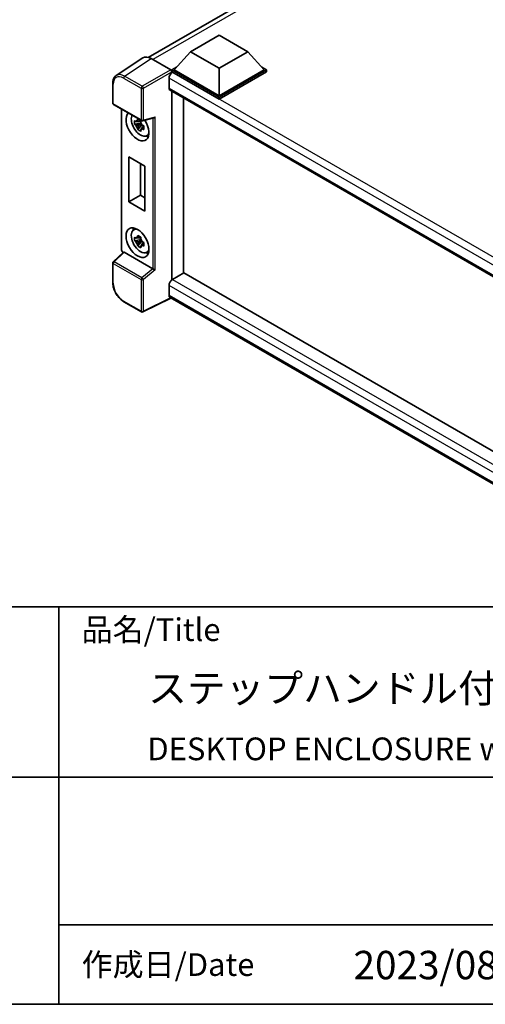
# Model space of a CAD drawing. Units: millimetres. Extents: x 0 to 8281, y -2 to 1684.
# Drawn here: x 1690 to 1936, y -2 to 518 of the extents above; entities that cross this region are included whole.
import ezdxf
from ezdxf.enums import TextEntityAlignment as Align

# ---------------------------------------------------------------- set-up
doc = ezdxf.new("R2010")
doc.units = ezdxf.units.MM
for name, color, linetype, lineweight in [('Border (ISO)', 7, 'Continuous', 35), ('Title (ISO)', 7, 'Continuous', 35), ('Visible (ISO)', 7, 'Continuous', 35), ('Visible Narrow (ISO)', 7, 'Continuous', 25)]:
    doc.layers.add(name, color=color, linetype=linetype, lineweight=lineweight)
doc.styles.add('Note Text (TK)', font='MS PGothic.ttf')
doc.styles.add('文字スタイル67', font='arial.ttf')

# ---------------------------------------------------------------- blocks, each defined once
blk = doc.blocks.new('図面枠 tk図枠')
at = {"layer": 'Border (ISO)'}
blk.add_line((14.5, 8), (405.5, 8), dxfattribs=at)
blk = doc.blocks.new('表題欄 tk表題欄')
at = {"layer": 'Title (ISO)'}
for p, q in [((74.709, 244.053), (255.709, 244.053)), ((149.709, 244.053), (149.709, 209.053)), ((74.709, 229.053), (230.709, 229.053)), ((149.709, 216.053), (230.709, 216.053)), ((255.709, 209.053), (74.709, 209.053))]:
    blk.add_line(p, q, dxfattribs=at)
at = {"layer": 'Title (ISO)', "color": 1, "true_color": 0xff0000, "char_height": 2, "attachment_point": 4, "line_spacing_factor": 1.5, "style": 'Note Text (TK)'}
for s, insert in [('\\fＭＳ Ｐゴシック|b0|i0;\\H2.0000;品名/Title', (151.709, 242.053)), ('\\fＭＳ Ｐゴシック|b0|i0;\\H2.0000;作成日/Date', (151.709, 212.553))]:
    blk.add_mtext(s, dxfattribs=dict(at, insert=insert))
at = {"layer": 'Title (ISO)', "color": 7}
for tag, p, height, style in [('<品名>_001', (157.567, 235.639), 2.5, 'Note Text (TK)'), ('<Title>_001', (157.493, 230.552), 2, '文字スタイル67'), ('<ページ_No.>_001', (237.949, 213.303), 2.5, 'Note Text (TK)'), ('<総ページ数>_001', (246.8, 213.303), 2.5, 'Note Text (TK)'), ('作成日_001', (175.625, 211.281), 2.5, 'Note Text (TK)')]:
    blk.add_attdef(tag, p, '', height=height, dxfattribs=dict(at, style=style))
at = {"layer": 'Title (ISO)', "color": 7, "style": 'Note Text (TK)'}
blk.add_attdef('<尺度>', text='', height=2.5, dxfattribs=at).set_placement((243.209, 223.553), align=Align.MIDDLE_CENTER)

msp = doc.modelspace()

# ---------------------------------------------------------------- linework, layer by layer
at = {"layer": 'Visible (ISO)'}
for p, q in [((1757.6973, 498.3302), (1911.5511, 587.1577)), ((1779.9768, 501.3058), (1795.1291, 510.0539)), ((1795.1291, 510.0539), (1810.2814, 501.3058)), ((1779.9768, 501.3058), (1771.3703, 491.6478)), ((1795.1291, 492.5576), (1779.9768, 501.3058)), ((1810.2814, 501.3058), (1795.1291, 492.5576)), ((1810.2814, 501.3058), (1818.8879, 491.6478)), ((1754.8144, 498.0029), (1740.7474, 488.7058)), ((1759.2448, 497.6687), (1769.5524, 491.7175)), ((1770.1581, 491.6478), (1772.6548, 493.0893)), ((1770.1581, 490.668), (1770.1581, 491.6478)), ((1795.1291, 477.2308), (1770.1581, 491.6478)), ((1770.1581, 490.6684), (1770.1581, 490.2887)), ((1770.4611, 490.493), (1770.1581, 490.668)), ((1795.1291, 476.251), (1770.1581, 490.668)), ((1795.1291, 477.9306), (1771.3703, 491.6478)), ((1795.1291, 492.5576), (1795.1291, 477.9306)), ((1818.8879, 491.6478), (1795.1291, 477.9306)), ((1820.1, 491.6478), (1795.1291, 477.2308)), ((1820.1, 490.668), (1795.1291, 476.251)), ((1817.6033, 493.0893), (1820.1, 491.6478)), ((1820.1, 490.668), (1820.1, 491.6478)), ((1738.8986, 474.1645), (1738.8986, 484.5424)), ((1768.6429, 487.3437), (1768.6429, 482.0948)), ((1769.1754, 480.9176), (1979.7957, 359.3159)), ((1770.1581, 480.3503), (1770.1581, 380.7615)), ((1776.219, 476.851), (1776.219, 384.2901)), ((1795.1291, 476.251), (1795.1291, 477.2308)), ((1739.3272, 473.4222), (1754.0689, 464.9111)), ((1743.5357, 396.7085), (1743.5357, 470.9924)), ((1753.7612, 463.621), (1750.5064, 462.9371)), ((1753.6384, 464.9404), (1752.7732, 464.4409)), ((1752.7732, 462.4346), (1754.1552, 463.2325)), ((1753.7612, 464.5004), (1753.7612, 464.8735)), ((1753.7612, 463.621), (1753.7612, 463.809)), ((1753.9996, 463.4834), (1753.7612, 463.621)), ((1754.7074, 464.8223), (1760.5947, 466.3091)), ((1752.0749, 460.2202), (1754.2947, 462.697)), ((1754.2947, 462.697), (1754.2947, 462.9722)), ((1754.2947, 462.697), (1754.4574, 462.603)), ((1755.3759, 461.931), (1754.5107, 461.4315)), ((1755.0562, 462.2573), (1755.3794, 462.0708)), ((1756.7621, 456.8323), (1757.9518, 457.3588)), ((1747.4152, 445.7107), (1755.9005, 440.8117)), ((1747.4152, 421.9156), (1747.4152, 445.7107)), ((1753.5819, 442.1503), (1753.5819, 425.476)), ((1755.9005, 440.8117), (1755.9005, 417.0167)), ((1747.4152, 421.9156), (1753.5819, 425.476)), ((1755.9005, 417.0167), (1747.4152, 421.9156)), ((1753.5819, 425.476), (1755.9005, 424.1374)), ((1749.9159, 407.1031), (1750.9667, 407.8701)), ((1753.7612, 402.0338), (1750.5064, 401.3499)), ((1752.0749, 398.6331), (1754.2947, 401.1098)), ((1753.6384, 403.3532), (1752.7732, 402.8537)), ((1752.7732, 400.8474), (1754.1552, 401.6453)), ((1753.7612, 402.9132), (1753.7612, 403.2863)), ((1753.7612, 402.0338), (1753.7612, 402.2218)), ((1753.9996, 401.8962), (1753.7612, 402.0338)), ((1754.2947, 401.1098), (1754.2947, 401.3851)), ((1754.2947, 401.1098), (1754.4574, 401.0159)), ((1755.3759, 400.3438), (1754.5107, 399.8443)), ((1755.0562, 400.6701), (1755.3794, 400.4836)), ((1756.7621, 395.2451), (1757.9518, 395.7716)), ((1744.5436, 395.3087), (1739.1735, 390.3378)), ((1760.148, 386.5702), (1745.0149, 395.3073)), ((1738.8986, 379.3309), (1738.8986, 389.7088)), ((1776.5221, 384.4651), (1770.4611, 380.9658)), ((1776.5221, 384.4651), (1979.9114, 267.0382)), ((1768.6429, 377.8165), (1768.6429, 372.5676)), ((1769.6334, 371.1261), (1754.8805, 363.7581)), ((1974.0621, 253.099), (1769.1754, 371.3904)), ((1754.0689, 363.7826), (1744.7787, 369.1463))]:
    msp.add_line(p, q, dxfattribs=at)
for centre, start, end in [((1739.7558, 474.1645), 180, 240), ((1754.4975, 465.6534), 240, 284.173003), ((1739.7558, 389.7088), 132.789481, 180), ((1754.4975, 364.5249), 240, 296.538708)]:
    msp.add_arc(centre, 0.8571, start, end, dxfattribs=at)
for centre, major_axis, ratio, start_param, end_param in [((1759.2521, 490.6616), (-4.2909, 7.4321), 0.5766475, 5.49839613, 6.31804944), ((1770.4611, 488.3935), (-1.2857, -2.2269), 0.57735027, 3.92699082, 5.49778714), ((1769.5516, 491.0177), (-0.4286, 0.7423), 0.5780539, 3.9275998, 5.49717816), ((1770.4611, 483.1445), (-1.2857, -2.2269), 0.57735027, 5.49778714, 6.28318531), ((1751.9754, 461.974), (4.2857, -7.4231), 0.57735027, 3.29297256, 7.94489041), ((1753.5512, 462.8838), (-3.4297, 5.9403), 0.57735027, 0.35706869, 3.53279276), ((1752.8134, 462.4578), (-1.3418, 2.3241), 0.57735027, 5.97330265, 6.59306797), ((1752.8134, 462.4578), (1.3418, -2.3241), 0.57735027, 1.26091366, 1.88067899), ((1760.77, 467.2375), (-0.6652, -0.8541), 0.63292033, 0.682393, 1.6388949), ((1752.8134, 462.4578), (-1.3418, 2.3241), 0.57735027, 1.26091366, 1.88067899), ((1752.8134, 462.4578), (1.3418, -2.3241), 0.57735027, 5.97330265, 6.59306797), ((1755.6119, 464.0735), (4.2857, -7.4231), 0.57735027, 5.62163033, 5.84503628), ((1753.5512, 401.2966), (-3.4297, 5.9403), 0.57735027, 5.8919852, 9.81597807), ((1755.6119, 402.4863), (4.2857, -7.4231), 0.57735027, 3.57974168, 3.80314763), ((1752.8134, 400.8706), (-1.3418, 2.3241), 0.57735027, 5.97330265, 6.59306797), ((1752.8134, 400.8706), (-1.3418, 2.3241), 0.57735027, 1.26091366, 1.88067899), ((1752.8134, 400.8706), (1.3418, -2.3241), 0.57735027, 1.26091366, 1.88067899), ((1752.8134, 400.8706), (1.3418, -2.3241), 0.57735027, 5.97330265, 6.59306797), ((1745.0201, 394.5818), (0.4174, -0.7694), 0.5718249, 2.39113693, 3.28641551), ((1755.6119, 402.4863), (4.2857, -7.4231), 0.57735027, 5.62163033, 5.84503628), ((1760.1428, 385.8508), (0.4131, -0.7631), 0.58179756, 2.3573073, 2.38355232), ((1760.77, 386.3678), (-0.8558, 0.4036), 0.11908075, 0.8415056, 2.37739535), ((1770.4611, 378.8663), (-1.2857, -2.2269), 0.57735027, 3.92699082, 5.49778714), ((1770.4611, 373.6174), (-1.2857, -2.2269), 0.57735027, 5.49778714, 6.28318531)]:
    msp.add_ellipse(centre, major_axis=major_axis, ratio=ratio, start_param=start_param, end_param=end_param, dxfattribs=at)
msp.add_ellipse((1751.9754, 400.3868), major_axis=(4.2857, -7.4231), ratio=0.57735027, dxfattribs=at)
for points, knots in [([(1738.8986, 484.5424), (1738.8986, 484.8947), (1738.9215, 485.2378), (1739.0152, 485.9), (1739.0862, 486.2191), (1739.2787, 486.8264), (1739.4004, 487.1148), (1739.6968, 487.6518), (1739.8716, 487.9005), (1740.273, 488.3457), (1740.4995, 488.542), (1740.7474, 488.7058)], [-0.784789176, -0.784789176, -0.784789176, -0.784789176, -0.634804167, -0.634804167, -0.484819157, -0.484819157, -0.334834148, -0.334834148, -0.184849139, -0.184849139, -0.03486413, -0.03486413, -0.03486413, -0.03486413]), ([(1750.5064, 462.9371), (1750.4784, 463.2766), (1750.4655, 463.6148), (1750.4655, 464.2484), (1750.4784, 464.592), (1750.5064, 464.9433)], [4.331071921, 4.331071921, 4.331071921, 4.331071921, 4.398975087, 4.398975087, 4.466878254, 4.466878254, 4.466878254, 4.466878254]), ([(1750.5064, 464.9433), (1750.6582, 464.8132), (1750.8128, 464.685), (1751.0217, 464.5175), (1751.0739, 464.4761), (1751.1263, 464.435)], [4.4863158772, 4.4863158772, 4.4863158772, 4.4863158772, 4.5307133937, 4.5307133937, 4.5453911286, 4.5453911286, 4.5453911286, 4.5453911286]), ([(1751.9447, 464.9075), (1751.9541, 464.9843), (1751.9638, 465.0614), (1752.0044, 465.373), (1752.0382, 465.6099), (1752.0749, 465.8489)], [4.8174915459, 4.8174915459, 4.8174915459, 4.8174915459, 4.8321692807, 4.8321692807, 4.8765667973, 4.8765667973, 4.8765667973, 4.8765667973]), ([(1752.0749, 465.8489), (1752.355, 465.6754), (1752.6414, 465.5047), (1753.1901, 465.1879), (1753.4942, 465.0178), (1753.8124, 464.8458)], [4.331071921, 4.331071921, 4.331071921, 4.331071921, 4.398975087, 4.398975087, 4.466878254, 4.466878254, 4.466878254, 4.466878254]), ([(1753.8124, 464.8458), (1753.7756, 464.6068), (1753.7419, 464.3699), (1753.7013, 464.0583), (1753.6915, 463.9812), (1753.6822, 463.9044)], [4.4863158772, 4.4863158772, 4.4863158772, 4.4863158772, 4.5307133937, 4.5307133937, 4.5453911286, 4.5453911286, 4.5453911286, 4.5453911286]), ([(1751.1263, 462.4287), (1751.0739, 462.4699), (1751.0217, 462.5112), (1750.8128, 462.6788), (1750.6582, 462.8069), (1750.5064, 462.9371)], [4.8174915459, 4.8174915459, 4.8174915459, 4.8174915459, 4.8321692807, 4.8321692807, 4.8765667973, 4.8765667973, 4.8765667973, 4.8765667973]), ([(1752.0749, 460.2202), (1752.0382, 460.4168), (1752.0044, 460.6147), (1751.9638, 460.8794), (1751.9541, 460.9453), (1751.9447, 461.0113)], [4.4863158772, 4.4863158772, 4.4863158772, 4.4863158772, 4.5307133937, 4.5307133937, 4.5453911286, 4.5453911286, 4.5453911286, 4.5453911286]), ([(1753.8124, 459.2171), (1753.4942, 459.3686), (1753.1901, 459.5291), (1752.6414, 459.846), (1752.355, 460.0263), (1752.0749, 460.2202)], [4.331071921, 4.331071921, 4.331071921, 4.331071921, 4.398975087, 4.398975087, 4.466878254, 4.466878254, 4.466878254, 4.466878254]), ([(1753.6822, 460.0081), (1753.6915, 459.9422), (1753.7013, 459.8763), (1753.7419, 459.6116), (1753.7756, 459.4137), (1753.8124, 459.2171)], [4.8174915459, 4.8174915459, 4.8174915459, 4.8174915459, 4.8321692807, 4.8321692807, 4.8765667973, 4.8765667973, 4.8765667973, 4.8765667973]), ([(1754.5005, 462.4869), (1754.5717, 462.4566), (1754.6434, 462.4265), (1754.9336, 462.3059), (1755.1556, 462.2166), (1755.381, 462.129)], [4.8174915459, 4.8174915459, 4.8174915459, 4.8174915459, 4.8321692807, 4.8321692807, 4.8765667973, 4.8765667973, 4.8765667973, 4.8765667973]), ([(1755.381, 460.1227), (1755.1556, 460.2104), (1754.9336, 460.2996), (1754.6434, 460.4202), (1754.5717, 460.4504), (1754.5005, 460.4806)], [4.4863158772, 4.4863158772, 4.4863158772, 4.4863158772, 4.5307133937, 4.5307133937, 4.5453911286, 4.5453911286, 4.5453911286, 4.5453911286]), ([(1755.381, 462.129), (1755.3708, 461.7674), (1755.3661, 461.419), (1755.3661, 460.7854), (1755.3708, 460.452), (1755.381, 460.1227)], [4.331071921, 4.331071921, 4.331071921, 4.331071921, 4.398975087, 4.398975087, 4.466878254, 4.466878254, 4.466878254, 4.466878254]), ([(1750.5064, 401.3499), (1750.4784, 401.6895), (1750.4655, 402.0276), (1750.4655, 402.6612), (1750.4784, 403.0048), (1750.5064, 403.3561)], [4.331071921, 4.331071921, 4.331071921, 4.331071921, 4.398975087, 4.398975087, 4.466878254, 4.466878254, 4.466878254, 4.466878254]), ([(1750.5064, 403.3561), (1750.6582, 403.226), (1750.8128, 403.0978), (1751.0217, 402.9303), (1751.0739, 402.8889), (1751.1263, 402.8478)], [4.4863158772, 4.4863158772, 4.4863158772, 4.4863158772, 4.5307133937, 4.5307133937, 4.5453911286, 4.5453911286, 4.5453911286, 4.5453911286]), ([(1751.1263, 400.8416), (1751.0739, 400.8827), (1751.0217, 400.9241), (1750.8128, 401.0916), (1750.6582, 401.2198), (1750.5064, 401.3499)], [4.8174915459, 4.8174915459, 4.8174915459, 4.8174915459, 4.8321692807, 4.8321692807, 4.8765667973, 4.8765667973, 4.8765667973, 4.8765667973]), ([(1751.9447, 403.3203), (1751.9541, 403.3971), (1751.9638, 403.4742), (1752.0044, 403.7858), (1752.0382, 404.0227), (1752.0749, 404.2617)], [4.8174915459, 4.8174915459, 4.8174915459, 4.8174915459, 4.8321692807, 4.8321692807, 4.8765667973, 4.8765667973, 4.8765667973, 4.8765667973]), ([(1752.0749, 404.2617), (1752.355, 404.0883), (1752.6414, 403.9175), (1753.1901, 403.6007), (1753.4942, 403.4306), (1753.8124, 403.2586)], [4.331071921, 4.331071921, 4.331071921, 4.331071921, 4.398975087, 4.398975087, 4.466878254, 4.466878254, 4.466878254, 4.466878254]), ([(1753.8124, 403.2586), (1753.7756, 403.0196), (1753.7419, 402.7827), (1753.7013, 402.4711), (1753.6915, 402.394), (1753.6822, 402.3172)], [4.4863158772, 4.4863158772, 4.4863158772, 4.4863158772, 4.5307133937, 4.5307133937, 4.5453911286, 4.5453911286, 4.5453911286, 4.5453911286]), ([(1754.5005, 400.8997), (1754.5717, 400.8694), (1754.6434, 400.8393), (1754.9336, 400.7187), (1755.1556, 400.6295), (1755.381, 400.5418)], [4.8174915459, 4.8174915459, 4.8174915459, 4.8174915459, 4.8321692807, 4.8321692807, 4.8765667973, 4.8765667973, 4.8765667973, 4.8765667973]), ([(1744.3144, 395.0966), (1744.282, 395.1238), (1744.2506, 395.152), (1744.1164, 395.2798), (1744.024, 395.3883), (1743.8606, 395.6197), (1743.7896, 395.7427), (1743.6709, 396), (1743.6231, 396.1342), (1743.5557, 396.4129), (1743.5357, 396.5575), (1743.5357, 396.7085)], [-0.56275836, -0.56275836, -0.56275836, -0.56275836, -0.47087351, -0.47087351, -0.15695784, -0.15695784, 0.15695784, 0.15695784, 0.47087351, 0.47087351, 0.78478918, 0.78478918, 0.78478918, 0.78478918]), ([(1752.0749, 398.6331), (1752.0382, 398.8296), (1752.0044, 399.0276), (1751.9638, 399.2923), (1751.9541, 399.3581), (1751.9447, 399.4241)], [4.4863158772, 4.4863158772, 4.4863158772, 4.4863158772, 4.5307133937, 4.5307133937, 4.5453911286, 4.5453911286, 4.5453911286, 4.5453911286]), ([(1753.8124, 397.6299), (1753.4942, 397.7814), (1753.1901, 397.942), (1752.6414, 398.2588), (1752.355, 398.4391), (1752.0749, 398.6331)], [4.331071921, 4.331071921, 4.331071921, 4.331071921, 4.398975087, 4.398975087, 4.466878254, 4.466878254, 4.466878254, 4.466878254]), ([(1753.6822, 398.421), (1753.6915, 398.355), (1753.7013, 398.2891), (1753.7419, 398.0244), (1753.7756, 397.8265), (1753.8124, 397.6299)], [4.8174915459, 4.8174915459, 4.8174915459, 4.8174915459, 4.8321692807, 4.8321692807, 4.8765667973, 4.8765667973, 4.8765667973, 4.8765667973]), ([(1755.381, 398.5355), (1755.1556, 398.6232), (1754.9336, 398.7125), (1754.6434, 398.8331), (1754.5717, 398.8632), (1754.5005, 398.8935)], [4.4863158772, 4.4863158772, 4.4863158772, 4.4863158772, 4.5307133937, 4.5307133937, 4.5453911286, 4.5453911286, 4.5453911286, 4.5453911286]), ([(1755.381, 400.5418), (1755.3708, 400.1802), (1755.3661, 399.8319), (1755.3661, 399.1982), (1755.3708, 398.8649), (1755.381, 398.5355)], [4.331071921, 4.331071921, 4.331071921, 4.331071921, 4.398975087, 4.398975087, 4.466878254, 4.466878254, 4.466878254, 4.466878254]), ([(1744.7787, 369.1463), (1744.4595, 369.3306), (1744.1443, 369.5415), (1743.5267, 370.011), (1743.2243, 370.2695), (1742.6378, 370.8281), (1742.3537, 371.1281), (1741.8089, 371.763), (1741.5484, 372.0978), (1741.0562, 372.7949), (1740.8245, 373.1571), (1740.395, 373.9011), (1740.1971, 374.2828), (1739.8396, 375.0576), (1739.6799, 375.4507), (1739.4024, 376.2398), (1739.2846, 376.6359), (1739.0942, 377.4232), (1739.0214, 377.8143), (1738.9237, 378.5838), (1738.8986, 378.9623), (1738.8986, 379.3309)], [-0.78478918, -0.78478918, -0.78478918, -0.78478918, -0.62783134, -0.62783134, -0.47087351, -0.47087351, -0.31391567, -0.31391567, -0.15695784, -0.15695784, 0, 0, 0.15695784, 0.15695784, 0.31391567, 0.31391567, 0.47087351, 0.47087351, 0.62783134, 0.62783134, 0.78478918, 0.78478918, 0.78478918, 0.78478918])]:
    msp.add_open_spline(points, degree=3, knots=knots, dxfattribs=at)
for points, weights in [([(1752.7732, 464.4409), (1752.17, 464.4639), (1751.1263, 464.435)], [1.35956394726, 1.22656475141, 1.03074466748]), ([(1751.9447, 464.9075), (1752.4916, 464.6496), (1752.7732, 464.4409)], [1.03074466748, 1.22656475141, 1.35956394726]), ([(1751.1263, 462.4287), (1752.17, 462.4577), (1752.7732, 462.4346)], [1.03074466748, 1.22656475141, 1.35956394726]), ([(1752.7732, 462.4346), (1752.4916, 461.9006), (1751.9447, 461.0113)], [1.35956394726, 1.22656475141, 1.03074466748]), ([(1753.6822, 460.0081), (1754.2291, 460.8975), (1754.5107, 461.4315)], [1.03074466748, 1.22656475141, 1.35956394726]), ([(1754.5107, 461.4315), (1754.5507, 461.0832), (1754.5005, 460.4806)], [1.35956394726, 1.22656475141, 1.03074466748]), ([(1752.7732, 402.8537), (1752.17, 402.8768), (1751.1263, 402.8478)], [1.35956394726, 1.22656475141, 1.03074466748]), ([(1751.1263, 400.8416), (1752.17, 400.8705), (1752.7732, 400.8474)], [1.03074466748, 1.22656475141, 1.35956394726]), ([(1751.9447, 403.3203), (1752.4916, 403.0625), (1752.7732, 402.8537)], [1.03074466748, 1.22656475141, 1.35956394726]), ([(1752.7732, 400.8474), (1752.4916, 400.3135), (1751.9447, 399.4241)], [1.35956394726, 1.22656475141, 1.03074466748]), ([(1753.6822, 398.421), (1754.2291, 399.3104), (1754.5107, 399.8443)], [1.03074466748, 1.22656475141, 1.35956394726]), ([(1754.5107, 399.8443), (1754.5507, 399.496), (1754.5005, 398.8935)], [1.35956394726, 1.22656475141, 1.03074466748])]:
    msp.add_rational_spline(points, weights, degree=2, dxfattribs=at)
at = {"layer": 'Visible Narrow (ISO)'}
for p, q in [((1914.4079, 586.1981), (1760.1576, 497.1416)), ((1745.1861, 488.3771), (1759.2448, 497.6687)), ((1769.5524, 491.7175), (1754.4763, 483.0134)), ((1755.082, 481.9642), (1770.1581, 490.6684)), ((1988.048, 364.8692), (1770.4611, 490.493)), ((1739.1497, 473.8146), (1739.1497, 484.1925)), ((1744.6012, 487.3399), (1753.8914, 481.9762)), ((1754.4763, 483.0134), (1745.1861, 488.3771)), ((1984.737, 362.5817), (1768.6429, 487.3437)), ((1753.8914, 481.9762), (1753.8914, 465.3035)), ((1755.082, 465.2915), (1755.082, 481.9642)), ((1768.6429, 482.0948), (1980.4981, 359.7801)), ((1753.8914, 465.3035), (1739.1497, 473.8146)), ((1743.7868, 396.3585), (1743.7868, 470.8475)), ((1755.082, 465.2915), (1761.3546, 466.8755)), ((1760.164, 466.2003), (1760.164, 386.5607)), ((1761.3546, 386.0058), (1761.3546, 466.8755)), ((1739.6053, 390.2999), (1745.0149, 395.3073)), ((1754.3471, 381.7888), (1739.6053, 390.2999)), ((1744.486, 395.2554), (1744.3925, 395.3094)), ((1739.1497, 389.3589), (1753.8914, 380.8477)), ((1739.1497, 378.981), (1739.1497, 389.3589)), ((1760.148, 386.5702), (1754.3471, 381.7888)), ((1761.3546, 386.0058), (1755.082, 380.8357)), ((1753.8914, 380.8477), (1753.8914, 364.175)), ((1755.082, 364.163), (1755.082, 380.8357)), ((1770.4611, 380.9658), (1979.9114, 260.0397)), ((1977.3262, 257.3331), (1768.6429, 377.8165)), ((1753.8914, 364.175), (1744.6012, 369.5387)), ((1769.3508, 371.2892), (1755.082, 364.163)), ((1768.6429, 372.5676), (1974.0627, 253.9684))]:
    msp.add_line(p, q, dxfattribs=at)
for centre, major_axis, ratio, start_param, end_param in [((1745.2139, 481.3835), (-4.3347, 7.4044), 0.57677384, 5.49491862, 6.31457193), ((1739.7558, 484.5424), (-0.8571, 0), 0.57735027, 0, 0.78539816), ((1744.6078, 481.0336), (-3.8618, 6.6889), 0.5766475, 5.49839613, 7.06797448), ((1745.2073, 487.6899), (0.4286, 0.7423), 0.57735027, 0.82030475, 2.35619449), ((1754.4975, 482.3262), (0.4286, 0.7423), 0.57735027, 0.82030475, 2.35619449), ((1754.4975, 482.3262), (-0.8571, 0), 0.57735027, 0.78539816, 2.32128791), ((1754.4975, 482.3262), (-0.4286, 0.7423), 0.53637355, 3.9275998, 5.49717816), ((1739.7558, 474.1645), (-0.8571, 0), 0.57735027, 0, 0.78539816), ((1739.7558, 474.1645), (-0.4286, -0.7423), 0.57735027, 5.49778714, 6.28318531), ((1754.4975, 465.6534), (-0.4286, -0.7423), 0.57735027, 5.49778714, 6.28318531), ((1754.4975, 465.6534), (0.8571, 0), 0.57735027, 3.92699082, 5.46288056), ((1754.4975, 465.6534), (0.2099, -0.8311), 0.68265399, 0, 0.9565019), ((1744.3928, 396.7085), (-0.8571, 0), 0.57735027, 0, 0.78539816), ((1744.3932, 396.0092), (-0.4286, 0.7423), 0.5780539, 0.78600715, 2.3555855), ((1739.7558, 389.7088), (-0.4286, -0.7423), 0.57735027, 4.17779463, 5.49778714), ((1739.7558, 389.7088), (-0.5823, 0.629), 0.43528024, 5.38790672, 6.28318531), ((1744.9986, 395.6593), (-0.4286, -0.7423), 0.57735027, 5.49778714, 5.69403221), ((1739.7558, 389.7088), (-0.8571, 0), 0.57735027, 0, 0.78539816), ((1754.4975, 381.1977), (0.4286, 0.7423), 0.57735027, 1.03620198, 2.35619449), ((1754.4975, 381.1977), (-0.8571, 0), 0.57735027, 0.78539816, 2.32128791), ((1754.4975, 381.1977), (-0.5452, 0.6614), 0.39624112, 3.84968252, 5.41181729), ((1739.7558, 379.3309), (-0.8571, 0), 0.57735027, 0, 0.78539816), ((1744.6078, 375.8374), (-3.8571, 6.6808), 0.5780539, 0.78600715, 2.3555855), ((1745.2073, 369.8886), (-0.4286, -0.7423), 0.57735027, 5.49778714, 6.28318531), ((1754.4975, 364.5249), (0.8571, 0), 0.57735027, 3.92699082, 5.46288056), ((1754.4975, 364.5249), (-0.4286, -0.7423), 0.57735027, 5.49778714, 6.28318531), ((1754.4975, 364.5249), (0.383, -0.7668), 0.5766475, 0, 0.81965331)]:
    msp.add_ellipse(centre, major_axis=major_axis, ratio=ratio, start_param=start_param, end_param=end_param, dxfattribs=at)

# ---------------------------------------------------------------- block references
at = {"xscale": 6, "yscale": 6, "zscale": 6}
msp.add_blockref('図面枠 tk図枠', (-86.522, -50.1415), dxfattribs=at)
ref = msp.add_blockref('表題欄 tk表題欄', (812.2251, -1256.458), dxfattribs=dict(xscale=6, yscale=6, zscale=6))
ref.add_attrib('<品名>_001', 'ステップハンドル付システムケース', (1757.6258, 157.3783), dxfattribs={"layer": 'Title (ISO)', "color": 7, "height": 15, "style": 'Note Text (TK)'})
ref.add_attrib('作成日_001', '2023/08/17', (1866.103, 11.1028), dxfattribs={"layer": 'Title (ISO)', "color": 7, "height": 15, "style": 'Note Text (TK)'})
ref.add_attrib('<Title>_001', 'DESKTOP ENCLOSURE with STAND HANDLE', (1757.1847, 126.8544), dxfattribs={"layer": 'Title (ISO)', "color": 7, "height": 12, "style": '文字スタイル67'})

doc.saveas('drawing.dxf')
